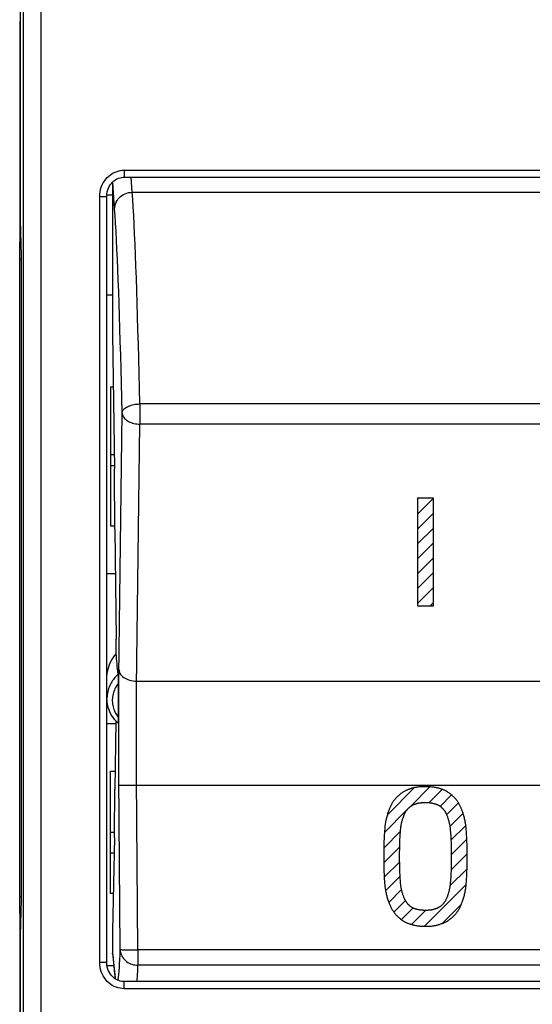
# Model space of a CAD drawing. Units: millimetres. Extents: x -34 to 105, y -26 to 50.
# Drawn here: x 50 to 65, y -10 to 18 of the extents above; entities that cross this region are included whole.
import ezdxf

# ---------------------------------------------------------------- set-up
doc = ezdxf.new("R2010")
doc.units = ezdxf.units.MM
doc.header["$LTSCALE"] = 16.335
doc.layers.get('0').update_dxf_attribs({"linetype": 'CONTINUOUS'})
for name, color, linetype in [('ASSI', 7, 'CONTINUOUS'), ('DRAFT', 7, 'CONTINUOUS'), ('RACCORDO', 7, 'CONTINUOUS')]:
    doc.layers.add(name, color=color, linetype=linetype)

msp = doc.modelspace()

# ---------------------------------------------------------------- linework, layer by layer
at = {"color": 250, "linetype": 'CONTINUOUS'}
for p, q in [((51.101, -26.313), (51.101, 26.313)), ((50.601, -25.813), (50.601, 25.813)), ((53.448, 13.512), (53.448, 13.312)), ((53.448, 13.512), (70.48, 13.512)), ((53.18, 12.42), (53.127, 13.179)), ((53.68, 12.888), (53.65, 13.312)), ((53.68, 12.888), (70.248, 12.888)), ((52.757, -8.867), (52.757, 12.767)), ((52.757, 12.767), (52.957, 12.767)), ((53.892, 6.908), (53.892, 6.338)), ((70.035, 6.908), (53.892, 6.908)), ((53.302, -0.787), (53.393, 6.655)), ((70.035, 6.338), (53.892, 6.338)), ((53.803, -0.923), (70.124, -0.923)), ((53.511, -3.863), (53.601, -3.863)), ((53.601, -3.863), (53.699, -3.863)), ((53.699, -3.863), (53.801, -3.862)), ((53.839, -8.511), (53.799, -3.654)), ((53.801, -3.862), (70.127, -3.862)), ((53.124, -8.609), (53.174, -9.136)), ((53.522, -8.511), (53.592, -8.512)), ((53.592, -8.512), (53.711, -8.512)), ((53.711, -8.512), (53.839, -8.511)), ((53.839, -8.511), (53.839, -8.95)), ((70.089, -8.511), (53.839, -8.511)), ((52.757, -8.867), (52.957, -8.867)), ((53.174, -9.136), (53.183, -9.223)), ((53.174, -9.136), (53.176, -9.179)), ((70.089, -8.95), (53.839, -8.95)), ((53.448, -9.612), (53.448, -9.412)), ((70.48, -9.612), (53.448, -9.612))]:
    msp.add_line(p, q, dxfattribs=at)
at = {"color": 7, "linetype": 'CONTINUOUS'}
for p, q in [((50.514, 25.9), (50.514, 12.1)), ((53.124, 13.177), (53.124, 8.888)), ((53.448, 13.312), (70.48, 13.312)), ((52.957, -8.867), (52.957, 12.767)), ((50.514, 12.1), (50.54, 11.1)), ((50.54, 11.1), (50.54, -7.1)), ((53.124, 8.888), (53.172, 5.07)), ((61.739, 4.242), (61.739, 1.208)), ((61.739, 4.213), (61.769, 4.242)), ((61.739, 3.793), (62.189, 4.242)), ((62.189, 4.242), (61.739, 4.242)), ((62.189, 1.208), (62.189, 4.242)), ((61.739, 3.373), (62.189, 3.822)), ((53.186, 3.365), (53.22, 0.261)), ((61.739, 2.953), (62.189, 3.402)), ((61.739, 2.533), (62.189, 2.982)), ((61.739, 2.112), (62.189, 2.562)), ((61.739, 1.692), (62.189, 2.142)), ((61.739, 1.272), (62.189, 1.722)), ((61.739, 1.208), (62.189, 1.208)), ((62.095, 1.208), (62.189, 1.302)), ((52.964, -1.416), (52.964, -0.814)), ((53.277, -0.781), (53.278, -0.814)), ((53.278, -0.814), (53.278, -0.853)), ((53.278, -0.853), (53.279, -0.918)), ((53.279, -0.918), (53.279, -0.989)), ((53.279, -0.989), (53.279, -1.987)), ((53.216, -2.048), (53.186, -3.982)), ((53.279, -1.987), (53.279, -2.026)), ((60.888, -4.697), (61.65, -3.934)), ((61.535, -4.47), (62.093, -3.911)), ((62.069, -4.356), (62.441, -3.983)), ((62.384, -4.461), (62.705, -4.14)), ((62.564, -4.701), (62.899, -4.366)), ((60.805, -5.2), (61.433, -4.571)), ((62.655, -5.029), (63.028, -4.657)), ((62.685, -5.42), (63.106, -4.999)), ((60.786, -5.638), (61.259, -5.165)), ((53.172, -5.34), (53.124, -7.976)), ((62.694, -5.831), (63.134, -5.391)), ((60.786, -6.059), (61.238, -5.607)), ((62.688, -6.257), (63.143, -5.802)), ((60.799, -6.466), (61.236, -6.029)), ((62.658, -6.707), (63.139, -6.226)), ((60.837, -6.847), (61.248, -6.437)), ((61.935, -7.849), (63.115, -6.67)), ((60.928, -7.176), (61.291, -6.814)), ((50.54, -7.1), (50.514, -8.1)), ((61.074, -7.451), (61.399, -7.125)), ((62.434, -7.771), (62.979, -7.225)), ((61.284, -7.661), (61.611, -7.333)), ((61.569, -7.795), (61.965, -7.4)), ((53.124, -7.976), (53.124, -8.609)), ((50.514, -8.1), (50.514, -25.9)), ((53.126, -8.651), (53.124, -8.609)), ((53.126, -8.651), (53.177, -9.189)), ((53.177, -9.189), (53.182, -9.235)), ((53.182, -9.235), (53.187, -9.278)), ((70.48, -9.412), (53.448, -9.412))]:
    msp.add_line(p, q, dxfattribs=at)
at = {"color": 250, "linetype": 'CONTINUOUS'}
for points in [[(52.757, 12.767), (52.76, 12.837), (52.769, 12.904), (52.783, 12.97), (52.802, 13.033), (52.827, 13.094), (52.856, 13.152), (52.889, 13.206), (52.927, 13.257), (52.968, 13.303), (53.012, 13.346), (53.06, 13.384), (53.11, 13.417), (53.164, 13.446), (53.219, 13.47), (53.276, 13.488), (53.333, 13.502), (53.39, 13.509), (53.448, 13.512)], [(53.18, 12.42), (53.183, 12.468), (53.191, 12.516), (53.204, 12.563), (53.223, 12.609), (53.247, 12.652), (53.275, 12.693), (53.308, 12.731), (53.345, 12.766), (53.386, 12.797), (53.43, 12.823), (53.476, 12.846), (53.525, 12.864), (53.576, 12.877), (53.627, 12.885), (53.68, 12.888)], [(53.892, 6.908), (53.883, 7.345), (53.872, 7.773), (53.862, 8.191), (53.851, 8.599), (53.84, 8.997), (53.829, 9.382), (53.817, 9.756), (53.806, 10.116), (53.794, 10.463), (53.781, 10.796), (53.769, 11.114), (53.757, 11.417), (53.744, 11.703), (53.731, 11.974), (53.718, 12.229), (53.706, 12.466), (53.693, 12.686), (53.68, 12.888)], [(53.393, 6.655), (53.383, 7.077), (53.373, 7.489), (53.362, 7.891), (53.351, 8.284), (53.34, 8.668), (53.329, 9.04), (53.318, 9.4), (53.306, 9.748), (53.294, 10.082), (53.282, 10.402), (53.269, 10.709), (53.257, 11.001), (53.244, 11.278), (53.231, 11.539), (53.219, 11.784), (53.206, 12.012), (53.193, 12.224), (53.18, 12.42)], [(53.393, 6.655), (53.395, 6.677), (53.401, 6.698), (53.411, 6.719), (53.425, 6.74), (53.442, 6.76), (53.462, 6.779), (53.486, 6.797), (53.513, 6.815), (53.542, 6.831), (53.574, 6.846), (53.608, 6.859), (53.645, 6.871), (53.683, 6.882), (53.723, 6.89), (53.764, 6.897), (53.807, 6.903), (53.849, 6.906), (53.892, 6.908)], [(53.393, 6.655), (53.395, 6.628), (53.402, 6.6), (53.412, 6.574), (53.426, 6.547), (53.443, 6.522), (53.463, 6.497), (53.487, 6.474), (53.514, 6.452), (53.543, 6.432), (53.575, 6.413), (53.609, 6.396), (53.646, 6.382), (53.684, 6.369), (53.724, 6.358), (53.765, 6.349), (53.807, 6.343), (53.849, 6.339), (53.892, 6.338)], [(53.799, -3.654), (53.798, -3.444), (53.797, -3.234), (53.796, -3.024), (53.795, -2.814), (53.794, -2.606), (53.794, -2.401), (53.795, -2.198), (53.795, -1.999), (53.796, -1.805), (53.797, -1.616), (53.798, -1.433), (53.8, -1.256), (53.801, -1.086), (53.892, 6.338)], [(53.275, -0.731), (53.255, -0.75), (53.233, -0.771), (53.212, -0.793), (53.189, -0.818), (53.167, -0.845), (53.144, -0.874), (53.122, -0.906), (53.101, -0.939), (53.08, -0.974), (53.061, -1.011), (53.042, -1.049), (53.026, -1.09), (53.01, -1.131), (52.997, -1.174), (52.986, -1.218), (52.977, -1.263), (52.97, -1.309), (52.966, -1.355), (52.964, -1.401), (52.964, -1.416)], [(53.339, -8.506), (53.299, -3.626), (53.298, -3.395), (53.297, -3.163), (53.296, -2.93), (53.295, -2.698), (53.295, -2.468), (53.295, -2.241), (53.295, -2.016), (53.295, -1.796), (53.296, -1.582), (53.297, -1.372), (53.298, -1.17), (53.3, -0.975), (53.302, -0.787)], [(53.304, -0.606), (53.307, -0.639), (53.317, -0.672), (53.331, -0.704), (53.35, -0.735), (53.375, -0.764), (53.403, -0.792), (53.436, -0.817), (53.473, -0.841), (53.514, -0.862), (53.557, -0.88), (53.603, -0.895), (53.651, -0.907), (53.701, -0.916), (53.752, -0.921), (53.803, -0.923)], [(53.279, -0.989), (53.259, -1.016), (53.24, -1.044), (53.221, -1.074), (53.204, -1.106), (53.187, -1.139), (53.172, -1.174), (53.158, -1.21), (53.146, -1.248), (53.135, -1.286), (53.127, -1.326), (53.12, -1.366), (53.116, -1.406), (53.114, -1.447), (53.114, -1.488), (53.117, -1.529), (53.121, -1.569), (53.128, -1.609), (53.136, -1.648), (53.147, -1.687), (53.159, -1.724), (53.173, -1.76), (53.188, -1.794), (53.205, -1.827), (53.222, -1.858), (53.241, -1.887), (53.259, -1.915), (53.279, -1.941)], [(53.301, -3.858), (53.305, -3.859), (53.314, -3.86), (53.329, -3.86), (53.348, -3.861), (53.372, -3.862), (53.401, -3.862), (53.434, -3.863), (53.511, -3.863)], [(53.279, -9.378), (53.283, -9.351), (53.291, -9.285), (53.298, -9.207), (53.305, -9.119), (53.313, -9.018), (53.319, -8.907), (53.326, -8.785), (53.333, -8.651), (53.339, -8.506)], [(53.339, -8.506), (53.341, -8.544), (53.348, -8.583), (53.358, -8.62), (53.371, -8.657), (53.388, -8.693), (53.409, -8.727), (53.432, -8.76), (53.459, -8.79), (53.488, -8.818), (53.52, -8.845), (53.555, -8.868), (53.591, -8.889), (53.63, -8.907), (53.669, -8.922), (53.711, -8.934), (53.753, -8.942), (53.796, -8.948), (53.839, -8.95)], [(53.339, -8.506), (53.342, -8.507), (53.348, -8.508), (53.358, -8.508), (53.372, -8.509), (53.389, -8.51), (53.41, -8.51), (53.434, -8.511), (53.46, -8.511), (53.522, -8.511)], [(53.448, -9.612), (53.39, -9.609), (53.333, -9.602), (53.277, -9.589), (53.222, -9.571), (53.167, -9.548), (53.114, -9.52), (53.064, -9.487), (53.016, -9.449), (52.971, -9.406), (52.929, -9.359), (52.89, -9.308), (52.856, -9.253), (52.827, -9.194), (52.802, -9.131), (52.782, -9.067), (52.768, -9.002), (52.76, -8.935), (52.757, -8.867)], [(53.817, -9.412), (53.819, -9.371), (53.826, -9.242), (53.832, -9.102), (53.839, -8.95)], [(53.183, -9.223), (53.192, -9.299), (53.197, -9.335)]]:
    msp.add_lwpolyline(points, dxfattribs=at)
at = {"color": 7, "linetype": 'CONTINUOUS'}
for points in [[(52.957, 12.767), (52.957, 12.787), (52.962, 12.844), (52.972, 12.9), (52.986, 12.954), (53.006, 13.005), (53.03, 13.053), (53.058, 13.098), (53.089, 13.14), (53.124, 13.177), (53.162, 13.21), (53.202, 13.239), (53.245, 13.263), (53.288, 13.282), (53.333, 13.297), (53.379, 13.306), (53.424, 13.311), (53.448, 13.312)], [(52.964, -0.814), (52.964, -0.781), (52.969, -0.715), (52.979, -0.648), (52.994, -0.581), (53.013, -0.515), (53.037, -0.45), (53.066, -0.386), (53.099, -0.323), (53.136, -0.263), (53.178, -0.204), (53.224, -0.148)], [(53.275, -0.731), (53.275, -0.737), (53.276, -0.745), (53.276, -0.755), (53.277, -0.767), (53.277, -0.781)], [(53.276, -2.108), (53.23, -2.064), (53.186, -2.015), (53.145, -1.963), (53.108, -1.909), (53.075, -1.852), (53.046, -1.794), (53.021, -1.734), (53, -1.672), (52.985, -1.609), (52.973, -1.545), (52.966, -1.481), (52.964, -1.416)], [(53.279, -2.026), (53.278, -2.059), (53.278, -2.073), (53.278, -2.084), (53.277, -2.094), (53.277, -2.101), (53.277, -2.106), (53.276, -2.108), (53.276, -2.108)], [(61.543, -3.965), (61.526, -3.97), (61.51, -3.975), (61.493, -3.981), (61.477, -3.987), (61.46, -3.993), (61.444, -4), (61.428, -4.007), (61.413, -4.015), (61.397, -4.022), (61.381, -4.031), (61.366, -4.039), (61.347, -4.051), (61.327, -4.063), (61.308, -4.075), (61.29, -4.088), (61.271, -4.101), (61.253, -4.115), (61.236, -4.129), (61.218, -4.144), (61.201, -4.159), (61.185, -4.174), (61.169, -4.189), (61.153, -4.205), (61.137, -4.221), (61.122, -4.238), (61.107, -4.255), (61.093, -4.272), (61.079, -4.29), (61.065, -4.308), (61.056, -4.322), (61.046, -4.336), (61.037, -4.35), (61.028, -4.364), (61.019, -4.379), (61.011, -4.394), (61.003, -4.408), (60.995, -4.424), (60.988, -4.439), (60.981, -4.455), (60.975, -4.47)], [(62.412, -3.975), (62.394, -3.968), (62.375, -3.961), (62.357, -3.955), (62.338, -3.95), (62.318, -3.945), (62.299, -3.94), (62.28, -3.936), (62.26, -3.932), (62.241, -3.928), (62.221, -3.925), (62.202, -3.922), (62.171, -3.918), (62.141, -3.915), (62.11, -3.912), (62.08, -3.91), (62.049, -3.908), (62.018, -3.907), (61.988, -3.906), (61.957, -3.906), (61.928, -3.906), (61.899, -3.906), (61.869, -3.908), (61.84, -3.909), (61.811, -3.911), (61.781, -3.914), (61.752, -3.917), (61.723, -3.921), (61.703, -3.924), (61.683, -3.927), (61.663, -3.931), (61.643, -3.935), (61.624, -3.94), (61.61, -3.943), (61.596, -3.947), (61.583, -3.951), (61.57, -3.956), (61.556, -3.96), (61.543, -3.965)], [(62.962, -4.491), (62.954, -4.472), (62.946, -4.454), (62.938, -4.436), (62.929, -4.418), (62.92, -4.401), (62.91, -4.383), (62.899, -4.366), (62.889, -4.349), (62.878, -4.333), (62.866, -4.316), (62.853, -4.298), (62.839, -4.28), (62.825, -4.262), (62.81, -4.245), (62.795, -4.227), (62.779, -4.211), (62.764, -4.194), (62.747, -4.178), (62.731, -4.162), (62.715, -4.148), (62.698, -4.133), (62.681, -4.119), (62.664, -4.105), (62.647, -4.092), (62.629, -4.079), (62.611, -4.067), (62.592, -4.055), (62.573, -4.043), (62.56, -4.035), (62.546, -4.027), (62.531, -4.02), (62.517, -4.013), (62.503, -4.006), (62.488, -4), (62.473, -3.994), (62.458, -3.988), (62.443, -3.983), (62.428, -3.979), (62.412, -3.975)], [(61.386, -4.653), (61.389, -4.645), (61.392, -4.638), (61.396, -4.63), (61.4, -4.623), (61.404, -4.615), (61.408, -4.608), (61.412, -4.601), (61.417, -4.594), (61.421, -4.587), (61.426, -4.581), (61.431, -4.574), (61.438, -4.565), (61.446, -4.556), (61.453, -4.547), (61.461, -4.538), (61.469, -4.53), (61.477, -4.521), (61.485, -4.513), (61.494, -4.505), (61.502, -4.497), (61.51, -4.49), (61.517, -4.484), (61.525, -4.478), (61.533, -4.471), (61.541, -4.465), (61.549, -4.459), (61.557, -4.453), (61.565, -4.448), (61.573, -4.442), (61.582, -4.437), (61.59, -4.432), (61.599, -4.427), (61.608, -4.422), (61.617, -4.418), (61.626, -4.413), (61.635, -4.409), (61.644, -4.405), (61.653, -4.402), (61.662, -4.399), (61.672, -4.396), (61.681, -4.393)], [(61.681, -4.393), (61.69, -4.39), (61.698, -4.387), (61.707, -4.384), (61.716, -4.381), (61.725, -4.378), (61.734, -4.376), (61.743, -4.374), (61.752, -4.372), (61.761, -4.37), (61.77, -4.368), (61.779, -4.366), (61.788, -4.365), (61.797, -4.363), (61.806, -4.362), (61.82, -4.36), (61.835, -4.358), (61.849, -4.357), (61.863, -4.355), (61.878, -4.354), (61.892, -4.353), (61.907, -4.352), (61.921, -4.352), (61.935, -4.351), (61.95, -4.351), (61.964, -4.351)], [(61.964, -4.351), (61.977, -4.351), (61.991, -4.351), (62.004, -4.352), (62.017, -4.352), (62.031, -4.353), (62.044, -4.354), (62.057, -4.355), (62.07, -4.356), (62.084, -4.357), (62.097, -4.359), (62.11, -4.361), (62.123, -4.363), (62.136, -4.365), (62.149, -4.367), (62.163, -4.37), (62.176, -4.373), (62.188, -4.376), (62.201, -4.379), (62.214, -4.382), (62.226, -4.386), (62.238, -4.389), (62.25, -4.393), (62.262, -4.397), (62.273, -4.402)], [(62.273, -4.402), (62.28, -4.404), (62.287, -4.406), (62.294, -4.408), (62.3, -4.411), (62.307, -4.413), (62.313, -4.416), (62.32, -4.419), (62.326, -4.423), (62.332, -4.426), (62.338, -4.43), (62.344, -4.433), (62.351, -4.437), (62.36, -4.443), (62.369, -4.45), (62.378, -4.457), (62.387, -4.463), (62.396, -4.471), (62.405, -4.478), (62.413, -4.485), (62.422, -4.493), (62.43, -4.501), (62.438, -4.508), (62.445, -4.516), (62.453, -4.523), (62.46, -4.531), (62.467, -4.539), (62.474, -4.547), (62.481, -4.556), (62.487, -4.564), (62.494, -4.572), (62.5, -4.581), (62.506, -4.59), (62.512, -4.599), (62.518, -4.608), (62.523, -4.617), (62.529, -4.626), (62.534, -4.635), (62.539, -4.645), (62.543, -4.654), (62.547, -4.664), (62.551, -4.674)], [(60.975, -4.47), (60.966, -4.488), (60.958, -4.505), (60.95, -4.523), (60.942, -4.541), (60.935, -4.559), (60.928, -4.577), (60.921, -4.596), (60.915, -4.614), (60.905, -4.642), (60.896, -4.669), (60.888, -4.697), (60.879, -4.725), (60.871, -4.753), (60.864, -4.781), (60.857, -4.809), (60.851, -4.837), (60.844, -4.865), (60.839, -4.893), (60.833, -4.921), (60.828, -4.95), (60.825, -4.968), (60.823, -4.986), (60.82, -5.005), (60.818, -5.023), (60.816, -5.041), (60.815, -5.06), (60.814, -5.078), (60.813, -5.097)], [(61.262, -5.125), (61.263, -5.111), (61.264, -5.098), (61.265, -5.084), (61.266, -5.071), (61.268, -5.058), (61.27, -5.045), (61.272, -5.031), (61.274, -5.018), (61.278, -4.997), (61.282, -4.976), (61.287, -4.954), (61.291, -4.933), (61.296, -4.912), (61.301, -4.892), (61.307, -4.87), (61.313, -4.849), (61.319, -4.827), (61.326, -4.806), (61.333, -4.785), (61.34, -4.764), (61.345, -4.749), (61.35, -4.735), (61.356, -4.721), (61.361, -4.708), (61.367, -4.694), (61.373, -4.68), (61.379, -4.666), (61.386, -4.653)], [(62.551, -4.674), (62.557, -4.686), (62.563, -4.698), (62.568, -4.71), (62.573, -4.722), (62.578, -4.735), (62.583, -4.747), (62.587, -4.76), (62.592, -4.773), (62.599, -4.793), (62.605, -4.813), (62.611, -4.834), (62.617, -4.855), (62.623, -4.875), (62.628, -4.896), (62.633, -4.917), (62.638, -4.939), (62.643, -4.96), (62.647, -4.982), (62.651, -5.003), (62.655, -5.025), (62.657, -5.039), (62.659, -5.054), (62.661, -5.068), (62.663, -5.082), (62.664, -5.097), (62.666, -5.111), (62.667, -5.126), (62.667, -5.14)], [(63.116, -5.112), (63.115, -5.092), (63.114, -5.073), (63.112, -5.053), (63.11, -5.034), (63.108, -5.014), (63.106, -4.995), (63.103, -4.975), (63.1, -4.956), (63.095, -4.927), (63.09, -4.899), (63.084, -4.87), (63.078, -4.842), (63.072, -4.814), (63.065, -4.786), (63.058, -4.758), (63.05, -4.731), (63.043, -4.704), (63.034, -4.677), (63.026, -4.65), (63.017, -4.623), (63.011, -4.606), (63.005, -4.589), (62.998, -4.572), (62.992, -4.556), (62.985, -4.539), (62.977, -4.523), (62.97, -4.507), (62.962, -4.491)], [(60.813, -5.097), (60.808, -5.154), (60.803, -5.211), (60.8, -5.268), (60.797, -5.326), (60.794, -5.383), (60.792, -5.44), (60.788, -5.545), (60.786, -5.65), (60.785, -5.762), (60.784, -5.875), (60.785, -5.987), (60.786, -6.098), (60.788, -6.202), (60.791, -6.306), (60.794, -6.372), (60.797, -6.439), (60.801, -6.506), (60.806, -6.572), (60.811, -6.639)], [(61.26, -6.609), (61.256, -6.555), (61.252, -6.501), (61.248, -6.447), (61.246, -6.394), (61.243, -6.34), (61.241, -6.286), (61.238, -6.187), (61.236, -6.088), (61.235, -5.983), (61.235, -5.875), (61.235, -5.766), (61.236, -5.66), (61.238, -5.56), (61.242, -5.46), (61.244, -5.393), (61.248, -5.326), (61.252, -5.259), (61.256, -5.192), (61.262, -5.125)], [(62.667, -5.14), (62.672, -5.189), (62.675, -5.238), (62.679, -5.287), (62.682, -5.345), (62.685, -5.404), (62.687, -5.462), (62.69, -5.561), (62.692, -5.66), (62.694, -5.766), (62.694, -5.875), (62.694, -5.983), (62.692, -6.089), (62.69, -6.188), (62.687, -6.288), (62.685, -6.348), (62.682, -6.408), (62.678, -6.468), (62.675, -6.519), (62.671, -6.571), (62.667, -6.623)], [(63.116, -6.651), (63.122, -6.583), (63.127, -6.514), (63.131, -6.445), (63.134, -6.377), (63.136, -6.308), (63.14, -6.203), (63.142, -6.099), (63.143, -5.987), (63.144, -5.875), (63.143, -5.762), (63.142, -5.65), (63.139, -5.546), (63.136, -5.442), (63.134, -5.387), (63.132, -5.332), (63.129, -5.277), (63.125, -5.222), (63.121, -5.167), (63.116, -5.112)], [(60.811, -6.639), (60.812, -6.658), (60.813, -6.678), (60.815, -6.698), (60.817, -6.717), (60.819, -6.737), (60.822, -6.756), (60.825, -6.776), (60.828, -6.795), (60.833, -6.824), (60.838, -6.852), (60.843, -6.881), (60.85, -6.909), (60.856, -6.937), (60.863, -6.965), (60.87, -6.993), (60.877, -7.02), (60.885, -7.047), (60.893, -7.074), (60.901, -7.101), (60.91, -7.127), (60.916, -7.144), (60.922, -7.161), (60.929, -7.177), (60.935, -7.194), (60.942, -7.21), (60.949, -7.226), (60.957, -7.242), (60.965, -7.258)], [(61.375, -7.075), (61.369, -7.063), (61.364, -7.051), (61.358, -7.039), (61.353, -7.027), (61.349, -7.014), (61.344, -7.002), (61.34, -6.99), (61.335, -6.977), (61.329, -6.957), (61.322, -6.936), (61.316, -6.916), (61.311, -6.895), (61.305, -6.875), (61.3, -6.854), (61.295, -6.832), (61.29, -6.811), (61.285, -6.79), (61.281, -6.768), (61.277, -6.746), (61.273, -6.725), (61.271, -6.71), (61.269, -6.696), (61.267, -6.681), (61.265, -6.667), (61.263, -6.652), (61.262, -6.638), (61.261, -6.623), (61.26, -6.609)], [(62.667, -6.623), (62.666, -6.636), (62.665, -6.65), (62.664, -6.663), (62.662, -6.677), (62.661, -6.69), (62.659, -6.704), (62.657, -6.717), (62.654, -6.731), (62.651, -6.752), (62.646, -6.773), (62.642, -6.795), (62.637, -6.816), (62.632, -6.837), (62.627, -6.858), (62.621, -6.879), (62.615, -6.901), (62.609, -6.922), (62.603, -6.943), (62.596, -6.964), (62.589, -6.985), (62.584, -6.999), (62.579, -7.013), (62.574, -7.027), (62.569, -7.041), (62.563, -7.054), (62.557, -7.068), (62.551, -7.081), (62.545, -7.094)], [(62.955, -7.277), (62.964, -7.26), (62.972, -7.243), (62.98, -7.225), (62.987, -7.207), (62.994, -7.189), (63.001, -7.172), (63.008, -7.153), (63.014, -7.135), (63.024, -7.108), (63.033, -7.08), (63.041, -7.053), (63.049, -7.025), (63.057, -6.997), (63.064, -6.969), (63.071, -6.941), (63.078, -6.913), (63.084, -6.885), (63.089, -6.857), (63.095, -6.829), (63.1, -6.8), (63.103, -6.782), (63.105, -6.763), (63.108, -6.745), (63.11, -6.726), (63.112, -6.708), (63.114, -6.689), (63.115, -6.67), (63.116, -6.651)], [(61.65, -7.348), (61.643, -7.346), (61.637, -7.344), (61.63, -7.342), (61.623, -7.339), (61.617, -7.336), (61.61, -7.333), (61.604, -7.33), (61.598, -7.326), (61.591, -7.323), (61.585, -7.319), (61.579, -7.315), (61.57, -7.309), (61.561, -7.303), (61.552, -7.297), (61.543, -7.29), (61.534, -7.283), (61.526, -7.276), (61.517, -7.269), (61.509, -7.261), (61.501, -7.254), (61.493, -7.246), (61.485, -7.239), (61.478, -7.231), (61.47, -7.223), (61.463, -7.214), (61.455, -7.206), (61.448, -7.197), (61.441, -7.189), (61.435, -7.18), (61.428, -7.171), (61.422, -7.162), (61.416, -7.153), (61.41, -7.144), (61.404, -7.134), (61.399, -7.125), (61.393, -7.115), (61.388, -7.105), (61.384, -7.095), (61.379, -7.085), (61.375, -7.075)], [(62.545, -7.094), (62.541, -7.103), (62.538, -7.111), (62.534, -7.119), (62.53, -7.127), (62.525, -7.135), (62.521, -7.143), (62.516, -7.15), (62.511, -7.158), (62.506, -7.165), (62.501, -7.172), (62.496, -7.18), (62.488, -7.189), (62.481, -7.198), (62.473, -7.207), (62.465, -7.216), (62.457, -7.225), (62.449, -7.233), (62.44, -7.241), (62.431, -7.249), (62.423, -7.257), (62.414, -7.265), (62.405, -7.273), (62.395, -7.28), (62.386, -7.287), (62.377, -7.294), (62.367, -7.3), (62.357, -7.307), (62.347, -7.313), (62.337, -7.319), (62.33, -7.323), (62.322, -7.328), (62.314, -7.332), (62.307, -7.335), (62.299, -7.339), (62.291, -7.343), (62.283, -7.346), (62.275, -7.349), (62.267, -7.352), (62.259, -7.354), (62.251, -7.357)], [(60.965, -7.258), (60.972, -7.277), (60.98, -7.295), (60.989, -7.313), (60.998, -7.331), (61.007, -7.349), (61.017, -7.366), (61.027, -7.383), (61.038, -7.4), (61.049, -7.417), (61.061, -7.433), (61.074, -7.452), (61.088, -7.47), (61.102, -7.488), (61.117, -7.506), (61.132, -7.523), (61.148, -7.54), (61.164, -7.556), (61.18, -7.572), (61.196, -7.588), (61.212, -7.603), (61.229, -7.618), (61.246, -7.632), (61.263, -7.645), (61.28, -7.659), (61.298, -7.672), (61.316, -7.684), (61.335, -7.696), (61.353, -7.707), (61.367, -7.715), (61.381, -7.723), (61.395, -7.731), (61.409, -7.738), (61.424, -7.744), (61.438, -7.751), (61.453, -7.757), (61.468, -7.762), (61.483, -7.767), (61.498, -7.772), (61.514, -7.776)], [(61.963, -7.4), (61.95, -7.4), (61.937, -7.4), (61.923, -7.399), (61.91, -7.399), (61.897, -7.398), (61.883, -7.397), (61.87, -7.396), (61.856, -7.395), (61.843, -7.393), (61.83, -7.392), (61.816, -7.39), (61.803, -7.388), (61.79, -7.386), (61.777, -7.383), (61.764, -7.381), (61.751, -7.378), (61.738, -7.375), (61.725, -7.372), (61.712, -7.368), (61.7, -7.365), (61.687, -7.361), (61.675, -7.357), (61.662, -7.353), (61.65, -7.348)], [(62.251, -7.357), (62.242, -7.36), (62.233, -7.363), (62.224, -7.366), (62.215, -7.369), (62.206, -7.372), (62.197, -7.374), (62.188, -7.376), (62.179, -7.378), (62.169, -7.38), (62.16, -7.382), (62.151, -7.384), (62.142, -7.386), (62.132, -7.387), (62.123, -7.389), (62.109, -7.391), (62.094, -7.393), (62.08, -7.394), (62.066, -7.396), (62.051, -7.397), (62.037, -7.398), (62.022, -7.399), (62.008, -7.399), (61.994, -7.4), (61.979, -7.4), (61.965, -7.4)], [(62.388, -7.784), (62.404, -7.78), (62.421, -7.775), (62.437, -7.77), (62.454, -7.764), (62.47, -7.757), (62.486, -7.751), (62.501, -7.743), (62.517, -7.736), (62.533, -7.728), (62.548, -7.72), (62.563, -7.712), (62.582, -7.7), (62.602, -7.688), (62.62, -7.676), (62.639, -7.663), (62.657, -7.649), (62.675, -7.636), (62.693, -7.621), (62.71, -7.607), (62.727, -7.592), (62.744, -7.577), (62.76, -7.561), (62.776, -7.545), (62.791, -7.529), (62.806, -7.512), (62.821, -7.495), (62.836, -7.478), (62.85, -7.46), (62.863, -7.442), (62.874, -7.426), (62.885, -7.411), (62.895, -7.395), (62.905, -7.379), (62.915, -7.362), (62.924, -7.346), (62.933, -7.329), (62.941, -7.312), (62.948, -7.295), (62.955, -7.277)], [(61.514, -7.776), (61.53, -7.782), (61.546, -7.788), (61.563, -7.793), (61.58, -7.799), (61.597, -7.804), (61.613, -7.808), (61.63, -7.813), (61.648, -7.817), (61.665, -7.821), (61.682, -7.824), (61.699, -7.827), (61.716, -7.83), (61.734, -7.833), (61.751, -7.836), (61.769, -7.838), (61.786, -7.84), (61.804, -7.842), (61.821, -7.844), (61.839, -7.845), (61.859, -7.847), (61.88, -7.848), (61.901, -7.849), (61.922, -7.849), (61.943, -7.85), (61.963, -7.85)], [(61.965, -7.85), (61.987, -7.85), (62.008, -7.849), (62.03, -7.849), (62.052, -7.848), (62.074, -7.846), (62.095, -7.845), (62.117, -7.843), (62.139, -7.841), (62.161, -7.838), (62.182, -7.835), (62.204, -7.832), (62.217, -7.83), (62.231, -7.828), (62.244, -7.825), (62.258, -7.823), (62.271, -7.82), (62.284, -7.817), (62.297, -7.814), (62.311, -7.81), (62.324, -7.807), (62.337, -7.803), (62.35, -7.799), (62.362, -7.794), (62.375, -7.789), (62.388, -7.784)], [(53.448, -9.412), (53.43, -9.411), (53.384, -9.407), (53.339, -9.398), (53.294, -9.384), (53.249, -9.366), (53.207, -9.342), (53.166, -9.314), (53.128, -9.281), (53.092, -9.243), (53.06, -9.202), (53.032, -9.157), (53.008, -9.109), (52.988, -9.058), (52.973, -9.004), (52.962, -8.948), (52.957, -8.89), (52.957, -8.867)], [(53.187, -9.278), (53.189, -9.299), (53.193, -9.332)]]:
    msp.add_lwpolyline(points, dxfattribs=at)
for centre, major_axis, ratio, start_param, end_param in [((53.056, 4.288), (-0.043, 5), 0.024757, -1.756551, -1.413928), ((53.161, 0), (-0.021, 2.5), 0.024757, -1.630137, -1.466288), ((53.964, -9.982), (-0.997, 12.469), 0.006043, -0.735328, -0.66258), ((53.056, -1.683), (-0.043, 5), 0.024757, -2.391312, -2.04869)]:
    msp.add_ellipse(centre, major_axis=major_axis, ratio=ratio, start_param=start_param, end_param=end_param, dxfattribs=at)
at = {"layer": 'ASSI', "color": 7, "linetype": 'CONTINUOUS'}
for p, q in [((50.514, 12), (50.514, 17.726)), ((50.496, 11), (50.514, 12)), ((50.496, -7), (50.496, 11)), ((50.496, 11), (50.54, 11)), ((52.964, -1.416), (52.964, -0.814)), ((50.514, -8), (50.496, -7)), ((50.496, -7), (50.54, -7)), ((50.514, -17.726), (50.514, -8))]:
    msp.add_line(p, q, dxfattribs=at)
msp.add_lwpolyline([(52.964, -0.814), (52.964, -0.781), (52.969, -0.715), (52.979, -0.648), (52.994, -0.581), (53.013, -0.515), (53.037, -0.45), (53.066, -0.386), (53.099, -0.323), (53.136, -0.263), (53.178, -0.204), (53.224, -0.148)], dxfattribs=at)
msp.add_ellipse((53.161, 0), major_axis=(-0.021, 2.5), ratio=0.024757, start_param=-1.630137, end_param=-1.466288, dxfattribs=at)
at = {"layer": 'DRAFT', "color": 7, "linetype": 'CONTINUOUS'}
for p, q in [((50.514, 12), (50.514, 17.726)), ((52.96, 12.82), (53.124, 12.82)), ((50.496, 11), (50.514, 12)), ((50.496, -7), (50.496, 11)), ((50.496, 11), (50.54, 11)), ((52.957, 9.995), (53.124, 9.995)), ((53.124, 8.888), (53.172, 5.07)), ((53.064, 7.39), (53.143, 7.391)), ((53.064, 7.39), (53.064, 3.466)), ((53.064, 5.172), (53.171, 5.173)), ((53.064, 3.466), (53.185, 3.467)), ((53.186, 3.365), (53.22, 0.261)), ((52.957, 2.118), (53.2, 2.119)), ((52.957, -2.118), (53.215, -2.119)), ((53.216, -2.048), (53.186, -3.982)), ((53.064, -6.926), (53.064, -3.466)), ((53.064, -3.466), (53.194, -3.467)), ((53.174, -5.199), (53.064, -5.198)), ((53.172, -5.34), (53.124, -7.976)), ((53.143, -6.926), (53.064, -6.926)), ((50.514, -8), (50.496, -7)), ((50.496, -7), (50.54, -7)), ((50.514, -17.726), (50.514, -8)), ((53.156, -8.964), (52.965, -8.964))]:
    msp.add_line(p, q, dxfattribs=at)
at = {"layer": 'DRAFT', "color": 250, "linetype": 'CONTINUOUS'}
for p, q in [((53.167, 5.466), (53.064, 5.466)), ((53.164, -5.785), (53.064, -5.784))]:
    msp.add_line(p, q, dxfattribs=at)
at = {"layer": 'DRAFT', "color": 7, "linetype": 'CONTINUOUS'}
for centre, start_param, end_param in [((53.056, 4.288), -1.756551, -1.413928), ((53.056, -1.683), -2.391312, -2.04869)]:
    msp.add_ellipse(centre, major_axis=(-0.043, 5), ratio=0.024757, start_param=start_param, end_param=end_param, dxfattribs=at)
at = {"layer": 'RACCORDO', "color": 250, "linetype": 'CONTINUOUS'}
for p, q in [((53.448, 13.512), (53.448, 13.312)), ((53.448, 13.512), (70.48, 13.512)), ((53.18, 12.42), (53.127, 13.179)), ((53.68, 12.888), (53.65, 13.312)), ((53.68, 12.888), (70.248, 12.888)), ((52.757, -8.867), (52.757, 12.767)), ((52.757, 12.767), (52.957, 12.767)), ((53.892, 6.908), (53.892, 6.338)), ((70.035, 6.908), (53.892, 6.908)), ((53.302, -0.787), (53.393, 6.655)), ((70.035, 6.338), (53.892, 6.338)), ((53.803, -0.923), (70.124, -0.923)), ((53.511, -3.863), (53.601, -3.863)), ((53.601, -3.863), (53.699, -3.863)), ((53.699, -3.863), (53.801, -3.862)), ((53.839, -8.511), (53.799, -3.654)), ((53.801, -3.862), (70.127, -3.862)), ((53.124, -8.609), (53.174, -9.136)), ((53.522, -8.511), (53.592, -8.512)), ((53.592, -8.512), (53.711, -8.512)), ((53.711, -8.512), (53.839, -8.511)), ((53.839, -8.511), (53.839, -8.95)), ((70.089, -8.511), (53.839, -8.511)), ((52.757, -8.867), (52.957, -8.867)), ((53.174, -9.136), (53.183, -9.223)), ((53.174, -9.136), (53.176, -9.179)), ((70.089, -8.95), (53.839, -8.95)), ((53.448, -9.612), (53.448, -9.412)), ((70.48, -9.612), (53.448, -9.612))]:
    msp.add_line(p, q, dxfattribs=at)
at = {"layer": 'RACCORDO', "color": 7, "linetype": 'CONTINUOUS'}
for p, q in [((53.124, 13.177), (53.124, 8.888)), ((53.448, 13.312), (70.48, 13.312)), ((52.957, -8.867), (52.957, 12.767)), ((53.277, -0.781), (53.278, -0.814)), ((53.278, -0.814), (53.278, -0.853)), ((53.278, -0.853), (53.279, -0.918)), ((53.279, -0.918), (53.279, -0.989)), ((53.279, -0.989), (53.279, -1.987)), ((53.279, -1.987), (53.279, -2.026)), ((53.124, -7.976), (53.124, -8.609)), ((53.126, -8.651), (53.124, -8.609)), ((53.126, -8.651), (53.177, -9.189)), ((53.177, -9.189), (53.182, -9.235)), ((53.182, -9.235), (53.187, -9.278)), ((70.48, -9.412), (53.448, -9.412))]:
    msp.add_line(p, q, dxfattribs=at)
at = {"layer": 'RACCORDO', "color": 250, "linetype": 'CONTINUOUS'}
for points in [[(52.757, 12.767), (52.76, 12.837), (52.769, 12.904), (52.783, 12.97), (52.802, 13.033), (52.827, 13.094), (52.856, 13.152), (52.889, 13.206), (52.927, 13.257), (52.968, 13.303), (53.012, 13.346), (53.06, 13.384), (53.11, 13.417), (53.164, 13.446), (53.219, 13.47), (53.276, 13.488), (53.333, 13.502), (53.39, 13.509), (53.448, 13.512)], [(53.18, 12.42), (53.183, 12.468), (53.191, 12.516), (53.204, 12.563), (53.223, 12.609), (53.247, 12.652), (53.275, 12.693), (53.308, 12.731), (53.345, 12.766), (53.386, 12.797), (53.43, 12.823), (53.476, 12.846), (53.525, 12.864), (53.576, 12.877), (53.627, 12.885), (53.68, 12.888)], [(53.892, 6.908), (53.883, 7.345), (53.872, 7.773), (53.862, 8.191), (53.851, 8.599), (53.84, 8.997), (53.829, 9.382), (53.817, 9.756), (53.806, 10.116), (53.794, 10.463), (53.781, 10.796), (53.769, 11.114), (53.757, 11.417), (53.744, 11.703), (53.731, 11.974), (53.718, 12.229), (53.706, 12.466), (53.693, 12.686), (53.68, 12.888)], [(53.393, 6.655), (53.383, 7.077), (53.373, 7.489), (53.362, 7.891), (53.351, 8.284), (53.34, 8.668), (53.329, 9.04), (53.318, 9.4), (53.306, 9.748), (53.294, 10.082), (53.282, 10.402), (53.269, 10.709), (53.257, 11.001), (53.244, 11.278), (53.231, 11.539), (53.219, 11.784), (53.206, 12.012), (53.193, 12.224), (53.18, 12.42)], [(53.393, 6.655), (53.395, 6.677), (53.401, 6.698), (53.411, 6.719), (53.425, 6.74), (53.442, 6.76), (53.462, 6.779), (53.486, 6.797), (53.513, 6.815), (53.542, 6.831), (53.574, 6.846), (53.608, 6.859), (53.645, 6.871), (53.683, 6.882), (53.723, 6.89), (53.764, 6.897), (53.807, 6.903), (53.849, 6.906), (53.892, 6.908)], [(53.393, 6.655), (53.395, 6.628), (53.402, 6.6), (53.412, 6.574), (53.426, 6.547), (53.443, 6.522), (53.463, 6.497), (53.487, 6.474), (53.514, 6.452), (53.543, 6.432), (53.575, 6.413), (53.609, 6.396), (53.646, 6.382), (53.684, 6.369), (53.724, 6.358), (53.765, 6.349), (53.807, 6.343), (53.849, 6.339), (53.892, 6.338)], [(53.799, -3.654), (53.798, -3.444), (53.797, -3.234), (53.796, -3.024), (53.795, -2.814), (53.794, -2.606), (53.794, -2.401), (53.795, -2.198), (53.795, -1.999), (53.796, -1.805), (53.797, -1.616), (53.798, -1.433), (53.8, -1.256), (53.801, -1.086), (53.892, 6.338)], [(53.275, -0.731), (53.255, -0.75), (53.233, -0.771), (53.212, -0.793), (53.189, -0.818), (53.167, -0.845), (53.144, -0.874), (53.122, -0.906), (53.101, -0.939), (53.08, -0.974), (53.061, -1.011), (53.042, -1.049), (53.026, -1.09), (53.01, -1.131), (52.997, -1.174), (52.986, -1.218), (52.977, -1.263), (52.97, -1.309), (52.966, -1.355), (52.964, -1.401), (52.964, -1.416)], [(53.339, -8.506), (53.299, -3.626), (53.298, -3.395), (53.297, -3.163), (53.296, -2.93), (53.295, -2.698), (53.295, -2.468), (53.295, -2.241), (53.295, -2.016), (53.295, -1.796), (53.296, -1.582), (53.297, -1.372), (53.298, -1.17), (53.3, -0.975), (53.302, -0.787)], [(53.304, -0.606), (53.307, -0.639), (53.317, -0.672), (53.331, -0.704), (53.35, -0.735), (53.375, -0.764), (53.403, -0.792), (53.436, -0.817), (53.473, -0.841), (53.514, -0.862), (53.557, -0.88), (53.603, -0.895), (53.651, -0.907), (53.701, -0.916), (53.752, -0.921), (53.803, -0.923)], [(53.279, -0.989), (53.259, -1.016), (53.24, -1.044), (53.221, -1.074), (53.204, -1.106), (53.187, -1.139), (53.172, -1.174), (53.158, -1.21), (53.146, -1.248), (53.135, -1.286), (53.127, -1.326), (53.12, -1.366), (53.116, -1.406), (53.114, -1.447), (53.114, -1.488), (53.117, -1.529), (53.121, -1.569), (53.128, -1.609), (53.136, -1.648), (53.147, -1.687), (53.159, -1.724), (53.173, -1.76), (53.188, -1.794), (53.205, -1.827), (53.222, -1.858), (53.241, -1.887), (53.259, -1.915), (53.279, -1.941)], [(53.301, -3.858), (53.305, -3.859), (53.314, -3.86), (53.329, -3.86), (53.348, -3.861), (53.372, -3.862), (53.401, -3.862), (53.434, -3.863), (53.511, -3.863)], [(53.279, -9.378), (53.283, -9.351), (53.291, -9.285), (53.298, -9.207), (53.305, -9.119), (53.313, -9.018), (53.319, -8.907), (53.326, -8.785), (53.333, -8.651), (53.339, -8.506)], [(53.339, -8.506), (53.341, -8.544), (53.348, -8.583), (53.358, -8.62), (53.371, -8.657), (53.388, -8.693), (53.409, -8.727), (53.432, -8.76), (53.459, -8.79), (53.488, -8.818), (53.52, -8.845), (53.555, -8.868), (53.591, -8.889), (53.63, -8.907), (53.669, -8.922), (53.711, -8.934), (53.753, -8.942), (53.796, -8.948), (53.839, -8.95)], [(53.339, -8.506), (53.342, -8.507), (53.348, -8.508), (53.358, -8.508), (53.372, -8.509), (53.389, -8.51), (53.41, -8.51), (53.434, -8.511), (53.46, -8.511), (53.522, -8.511)], [(53.448, -9.612), (53.39, -9.609), (53.333, -9.602), (53.277, -9.589), (53.222, -9.571), (53.167, -9.548), (53.114, -9.52), (53.064, -9.487), (53.016, -9.449), (52.971, -9.406), (52.929, -9.359), (52.89, -9.308), (52.856, -9.253), (52.827, -9.194), (52.802, -9.131), (52.782, -9.067), (52.768, -9.002), (52.76, -8.935), (52.757, -8.867)], [(53.817, -9.412), (53.819, -9.371), (53.826, -9.242), (53.832, -9.102), (53.839, -8.95)], [(53.183, -9.223), (53.192, -9.299), (53.197, -9.335)]]:
    msp.add_lwpolyline(points, dxfattribs=at)
at = {"layer": 'RACCORDO', "color": 7, "linetype": 'CONTINUOUS'}
for points in [[(52.957, 12.767), (52.957, 12.787), (52.962, 12.844), (52.972, 12.9), (52.986, 12.954), (53.006, 13.005), (53.03, 13.053), (53.058, 13.098), (53.089, 13.14), (53.124, 13.177), (53.162, 13.21), (53.202, 13.239), (53.245, 13.263), (53.288, 13.282), (53.333, 13.297), (53.379, 13.306), (53.424, 13.311), (53.448, 13.312)], [(53.275, -0.731), (53.275, -0.737), (53.276, -0.745), (53.276, -0.755), (53.277, -0.767), (53.277, -0.781)], [(53.276, -2.108), (53.23, -2.064), (53.186, -2.015), (53.145, -1.963), (53.108, -1.909), (53.075, -1.852), (53.046, -1.794), (53.021, -1.734), (53, -1.672), (52.985, -1.609), (52.973, -1.545), (52.966, -1.481), (52.964, -1.416)], [(53.279, -2.026), (53.278, -2.059), (53.278, -2.073), (53.278, -2.084), (53.277, -2.094), (53.277, -2.101), (53.277, -2.106), (53.276, -2.108), (53.276, -2.108)], [(53.448, -9.412), (53.43, -9.411), (53.384, -9.407), (53.339, -9.398), (53.294, -9.384), (53.249, -9.366), (53.207, -9.342), (53.166, -9.314), (53.128, -9.281), (53.092, -9.243), (53.06, -9.202), (53.032, -9.157), (53.008, -9.109), (52.988, -9.058), (52.973, -9.004), (52.962, -8.948), (52.957, -8.89), (52.957, -8.867)], [(53.187, -9.278), (53.189, -9.299), (53.193, -9.332)]]:
    msp.add_lwpolyline(points, dxfattribs=at)
msp.add_ellipse((53.964, -9.982), major_axis=(-0.997, 12.469), ratio=0.006043, start_param=-0.735328, end_param=-0.66258, dxfattribs=at)

doc.saveas('drawing.dxf')
